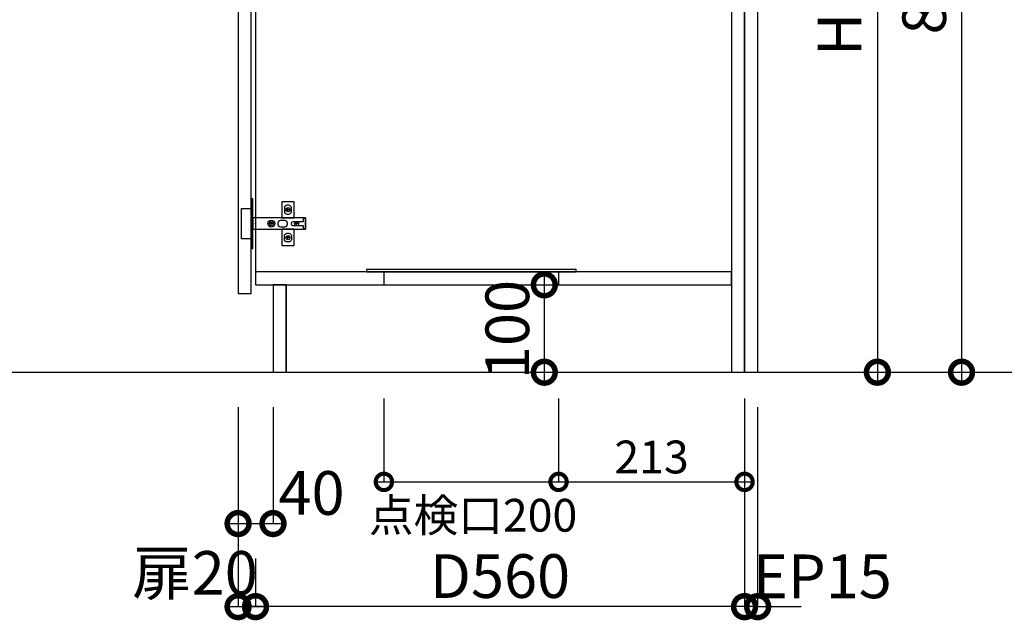
# Model space of a CAD drawing. Units: millimetres. Extents: x 8272 to 16544, y -8887 to -3075.
# Drawn here: x 14212 to 15340, y -7989 to -7302 of the extents above; entities that cross this region are included whole.
import ezdxf

# ---------------------------------------------------------------- set-up
doc = ezdxf.new("R2010")
doc.units = ezdxf.units.MM
doc.header["$LTSCALE"] = 60
doc.linetypes.add('HIDDEN', pattern=[0.375, 0.25, -0.125])
doc.layers.get('DEFPOINTS').update_dxf_attribs({"color": 21})
for name, color, linetype in [('2キャビネット（中）', 8, 'HIDDEN'), ('2キャビネット（外）', 7, 'Continuous'), ('2ダボ、ハッチ', 8, 'Continuous'), ('2扉', 6, 'Continuous'), ('3寸法線', 4, 'Continuous'), ('_0-0_', 7, 'Continuous')]:
    doc.layers.add(name, color=color, linetype=linetype)
doc.styles.add('Plusterior', font='txt')
doc.dimstyles.new('Plusterior-15', dxfattribs={"dimscale": 15, "dimtxt": 2.5, "dimasz": 2.5, "dimexe": 0, "dimexo": 2, "dimgap": 0.5, "dimtad": 1, "dimdec": 1, "dimdsep": 46, "dimtxsty": 'Plusterior', "dimblk1": 'DOTSMALL', "dimblk2": 'DOTSMALL', "dimsah": 1, "dimcen": 0, "dimdle": 0.5, "dimclrd": 4, "dimclre": 4, "dimclrt": 4, "dimadec": 0, "dimazin": 0, "dimtfac": 1, "dimtdec": 1, "dimtix": 1, "dimtmove": 2, "dimatfit": 3, "dimldrblk": 'DOTSMALL', "dimfxl": 1, "dimtolj": 1, "dimtzin": 0, "dimarcsym": 0})
doc.dimstyles.new('Plusterior-20', dxfattribs={"dimscale": 20, "dimtxt": 2.5, "dimasz": 2.5, "dimexe": 0, "dimexo": 2, "dimgap": 0.5, "dimtad": 1, "dimdec": 1, "dimdsep": 46, "dimtxsty": 'Plusterior', "dimblk1": 'DOTSMALL', "dimblk2": 'DOTSMALL', "dimsah": 1, "dimcen": 0, "dimdle": 0.5, "dimclrd": 4, "dimclre": 4, "dimclrt": 4, "dimadec": 0, "dimazin": 0, "dimtfac": 1, "dimtdec": 1, "dimtix": 1, "dimtmove": 2, "dimatfit": 3, "dimldrblk": 'DOTSMALL', "dimfxl": 1, "dimtolj": 1, "dimtzin": 0, "dimarcsym": 0})

# ---------------------------------------------------------------- blocks, each defined once
blk = doc.blocks.new('A$C51BC223E')
at = {"layer": '2ダボ、ハッチ', "color": 8}
for p, q in [((38.7, 16), (35.4, 16)), ((37, 14.3), (37, 17.7)), ((18, -1.7), (18, 1.7)), ((47, -1.7), (47, 1.7)), ((19.7, 0), (16.4, 0)), ((48.7, 0), (45.4, 0)), ((38.7, -16), (35.4, -16)), ((37, -17.7), (37, -14.3))]:
    blk.add_line(p, q, dxfattribs=at)
for points in [[(-5, -28.5), (-3, -28.5), (-3, 28.5), (-5, 28.5)], [(44, 6.5), (44, 25), (30, 25), (30, 6.5)], [(-5, -17.5), (-16, -17.5), (-16, 17.5), (-5, 17.5)], [(-3, -6.5), (57, -6.5), (57, 6.5), (-3, 6.5)], [(30, -6.5), (30, -25), (44, -25), (44, -6.5)]]:
    blk.add_lwpolyline(points, close=True, dxfattribs=at)
for points in [[(38, 11, 0.414214), (41, 14), (41, 18, 0.414214), (38, 21), (36, 21, 0.414214), (33, 18), (33, 14, 0.414214), (36, 11)], [(29, 4), (33, 4, -0.414214), (36, 1), (36, -1, -0.414214), (33, -4), (29, -4, -0.414214), (26, -1), (26, 1, -0.414214)], [(57, -6.5), (55, -6.5), (55, -2.5), (43.2, -2.5, -0.242068), (41.5, -1.7, -0.318121), (41.5, 1.6, -0.244603), (43.2, 2.5), (55, 2.5), (55, 6.5), (57, 6.5)], [(38, -11, -0.414214), (41, -14), (41, -18, -0.414214), (38, -21), (36, -21, -0.414214), (33, -18), (33, -14, -0.414214), (36, -11)]]:
    blk.add_lwpolyline(points, format="xyb", close=True, dxfattribs=at)
for centre, radius in [((37, 16), 2.34), ((18, 0), 3.9), ((18, 0), 2.34), ((47, 0), 2.34), ((37, -16), 2.34)]:
    blk.add_circle(centre, radius, dxfattribs=at)
blk.add_point((0, 0), dxfattribs=at)
blk = doc.blocks.new('_DOTSMALL')
at = {"color": 0, "linetype": 'ByBlock', "const_width": 0.5}
blk.add_lwpolyline([(-0.0625, 0, 1), (0.0625, 0, 1)], format="xyb", close=True, dxfattribs=at)
blk = doc.blocks.new('*D665')
at = {"layer": '3寸法線', "color": 4, "lineweight": -2}
for p, q in [((14813.3, -7595), (14813.3, -7715)), ((14688.7, -7605), (14813.3, -7605)), ((14688.7, -7705), (14813.3, -7705))]:
    blk.add_line(p, q, dxfattribs=at)
at = {"layer": 'DEFPOINTS', "color": 0}
for p in [(14648.7, -7605), (14648.7, -7705), (14813.3, -7705)]:
    blk.add_point(p, dxfattribs=at)
at = {"layer": '3寸法線', "color": 4, "lineweight": -2, "xscale": 50, "yscale": 50, "zscale": 50}
for p, rotation in [((14813.3, -7605), 90), ((14813.3, -7705), 270)]:
    blk.add_blockref('_DOTSMALL', p, dxfattribs=dict(at, rotation=rotation))
at = {"layer": '3寸法線', "color": 4, "insert": (14770.9, -7656.1), "char_height": 50, "attachment_point": 5, "rotation": 90, "style": 'Plusterior'}
blk.add_mtext('\\A1;100', dxfattribs=at)
blk = doc.blocks.new('*D664')
at = {"layer": '3寸法線', "color": 4, "lineweight": -2}
for p, q in [((15097.6, -6855), (15291.1, -6855)), ((15291.1, -6845), (15291.1, -7715)), ((15097.6, -7705), (15291.1, -7705))]:
    blk.add_line(p, q, dxfattribs=at)
at = {"layer": 'DEFPOINTS', "color": 0}
for p in [(15057.6, -6855), (15057.6, -7705), (15291.1, -7705)]:
    blk.add_point(p, dxfattribs=at)
at = {"layer": '3寸法線', "color": 4, "lineweight": -2, "xscale": 50, "yscale": 50, "zscale": 50}
for p, rotation in [((15291.1, -6855), 90), ((15291.1, -7705), 270)]:
    blk.add_blockref('_DOTSMALL', p, dxfattribs=dict(at, rotation=rotation))
at = {"layer": '3寸法線', "color": 4, "insert": (15248.3, -7261.7), "char_height": 50, "attachment_point": 5, "rotation": 90, "style": 'Plusterior'}
blk.add_mtext('\\A1;850', dxfattribs=at)
blk = doc.blocks.new('*D663')
at = {"layer": '3寸法線', "color": 4, "lineweight": -2}
for p, q in [((15194.7, -6864), (15194.7, -7715)), ((15097.6, -6874), (15194.7, -6874)), ((15097.6, -7705), (15194.7, -7705))]:
    blk.add_line(p, q, dxfattribs=at)
at = {"layer": 'DEFPOINTS', "color": 0}
for p in [(15057.6, -6874), (15057.6, -7705), (15194.7, -7705)]:
    blk.add_point(p, dxfattribs=at)
at = {"layer": '3寸法線', "color": 4, "lineweight": -2, "xscale": 50, "yscale": 50, "zscale": 50}
for p, rotation in [((15194.7, -6874), 90), ((15194.7, -7705), 270)]:
    blk.add_blockref('_DOTSMALL', p, dxfattribs=dict(at, rotation=rotation))
at = {"layer": '3寸法線', "color": 4, "insert": (15151.5, -7261.7), "char_height": 50, "attachment_point": 5, "rotation": 90, "style": 'Plusterior'}
blk.add_mtext('\\A1;H831', dxfattribs=at)
blk = doc.blocks.new('*D1294')
at = {"layer": '3寸法線', "color": 4, "lineweight": -2}
for p, q in [((14829.6, -7735), (14829.6, -7830.5)), ((15042.6, -7735), (15042.6, -7830.5)), ((14822.1, -7830.5), (15050.1, -7830.5))]:
    blk.add_line(p, q, dxfattribs=at)
at = {"layer": 'DEFPOINTS', "color": 0}
for p in [(14829.6, -7705), (15042.6, -7705), (15042.6, -7830.5)]:
    blk.add_point(p, dxfattribs=at)
at = {"layer": '3寸法線', "color": 4, "lineweight": -2, "xscale": 37.5, "yscale": 37.5, "zscale": 37.5, "rotation": 180}
blk.add_blockref('_DOTSMALL', (14829.6, -7830.5), dxfattribs=at)
at = {"layer": '3寸法線', "color": 4, "lineweight": -2, "xscale": 37.5, "yscale": 37.5, "zscale": 37.5}
blk.add_blockref('_DOTSMALL', (15042.6, -7830.5), dxfattribs=at)
at = {"layer": '3寸法線', "color": 4, "insert": (14936.1, -7802), "char_height": 37.5, "attachment_point": 5, "style": 'Plusterior'}
blk.add_mtext('\\A1;213', dxfattribs=at)
blk = doc.blocks.new('*D1293')
at = {"layer": '3寸法線', "color": 4, "lineweight": -2}
for p, q in [((14629.6, -7735), (14629.6, -7830.5)), ((14829.6, -7735), (14829.6, -7830.5)), ((14622.1, -7830.5), (14837.1, -7830.5))]:
    blk.add_line(p, q, dxfattribs=at)
at = {"layer": 'DEFPOINTS', "color": 0}
for p in [(14629.6, -7705), (14829.6, -7705), (14829.6, -7830.5)]:
    blk.add_point(p, dxfattribs=at)
at = {"layer": '3寸法線', "color": 4, "lineweight": -2, "xscale": 37.5, "yscale": 37.5, "zscale": 37.5, "rotation": 180}
blk.add_blockref('_DOTSMALL', (14629.6, -7830.5), dxfattribs=at)
at = {"layer": '3寸法線', "color": 4, "lineweight": -2, "xscale": 37.5, "yscale": 37.5, "zscale": 37.5}
blk.add_blockref('_DOTSMALL', (14829.6, -7830.5), dxfattribs=at)
at = {"layer": '3寸法線', "color": 4, "insert": (14731.7, -7868.7), "char_height": 37.5, "attachment_point": 5, "style": 'Plusterior'}
blk.add_mtext('\\A1;点検口200', dxfattribs=at)
blk = doc.blocks.new('*D1300')
at = {"layer": '3寸法線', "color": 4, "lineweight": -2}
for p, q in [((14462.6, -7745), (14462.6, -7878.2)), ((14502.6, -7745), (14502.6, -7878.2)), ((14452.6, -7878.2), (14512.6, -7878.2))]:
    blk.add_line(p, q, dxfattribs=at)
at = {"layer": 'DEFPOINTS', "color": 0}
for p in [(14462.6, -7705), (14502.6, -7705), (14502.6, -7878.2)]:
    blk.add_point(p, dxfattribs=at)
at = {"layer": '3寸法線', "color": 4, "lineweight": -2, "xscale": 50, "yscale": 50, "zscale": 50, "rotation": 180}
blk.add_blockref('_DOTSMALL', (14462.6, -7878.2), dxfattribs=at)
at = {"layer": '3寸法線', "color": 4, "lineweight": -2, "xscale": 50, "yscale": 50, "zscale": 50}
blk.add_blockref('_DOTSMALL', (14502.6, -7878.2), dxfattribs=at)
at = {"layer": '3寸法線', "color": 4, "insert": (14546.7, -7843.2), "char_height": 50, "attachment_point": 5, "style": 'Plusterior'}
blk.add_mtext('\\A1;40', dxfattribs=at)
blk = doc.blocks.new('*D1299')
at = {"layer": '3寸法線', "color": 4, "lineweight": -2}
for p, q in [((14462.6, -7745), (14462.6, -7973.3)), ((14482.6, -7918.2), (14482.6, -7973.3)), ((14452.6, -7973.3), (14492.6, -7973.3))]:
    blk.add_line(p, q, dxfattribs=at)
at = {"layer": 'DEFPOINTS', "color": 0}
for p in [(14462.6, -7705), (14482.6, -7878.2), (14482.6, -7973.3)]:
    blk.add_point(p, dxfattribs=at)
at = {"layer": '3寸法線', "color": 4, "lineweight": -2, "xscale": 50, "yscale": 50, "zscale": 50, "rotation": 180}
blk.add_blockref('_DOTSMALL', (14462.6, -7973.3), dxfattribs=at)
at = {"layer": '3寸法線', "color": 4, "lineweight": -2, "xscale": 50, "yscale": 50, "zscale": 50}
blk.add_blockref('_DOTSMALL', (14482.6, -7973.3), dxfattribs=at)
at = {"layer": '3寸法線', "color": 4, "insert": (14413.2, -7934.7), "char_height": 50, "attachment_point": 5, "style": 'Plusterior'}
blk.add_mtext('\\A1;扉20', dxfattribs=at)
blk = doc.blocks.new('*D1298')
at = {"layer": '3寸法線', "color": 4, "lineweight": -2}
for p, q in [((15042.6, -7745), (15042.6, -7973.3)), ((14482.6, -7918.2), (14482.6, -7973.3)), ((15052.6, -7973.3), (14472.6, -7973.3))]:
    blk.add_line(p, q, dxfattribs=at)
at = {"layer": 'DEFPOINTS', "color": 0}
for p in [(15042.6, -7705), (14482.6, -7878.2), (14482.6, -7973.3)]:
    blk.add_point(p, dxfattribs=at)
at = {"layer": '3寸法線', "color": 4, "lineweight": -2, "xscale": 50, "yscale": 50, "zscale": 50, "rotation": 180}
blk.add_blockref('_DOTSMALL', (14482.6, -7973.3), dxfattribs=at)
at = {"layer": '3寸法線', "color": 4, "lineweight": -2, "xscale": 50, "yscale": 50, "zscale": 50}
blk.add_blockref('_DOTSMALL', (15042.6, -7973.3), dxfattribs=at)
at = {"layer": '3寸法線', "color": 4, "insert": (14762.6, -7938.3), "char_height": 50, "attachment_point": 5, "style": 'Plusterior'}
blk.add_mtext('\\A1;D560', dxfattribs=at)
blk = doc.blocks.new('*D1297')
at = {"layer": '3寸法線', "color": 4, "lineweight": -2}
for p, q in [((15042.6, -7745), (15042.6, -7973.3)), ((15057.6, -7745), (15057.6, -7973.3)), ((15042.6, -7973.3), (14992.6, -7973.3)), ((15057.6, -7973.3), (15042.6, -7973.3)), ((15057.6, -7973.3), (15107.6, -7973.3))]:
    blk.add_line(p, q, dxfattribs=at)
at = {"layer": 'DEFPOINTS', "color": 0}
for p in [(15042.6, -7705), (15057.6, -7705), (15042.6, -7973.3)]:
    blk.add_point(p, dxfattribs=at)
at = {"layer": '3寸法線', "color": 4, "lineweight": -2, "xscale": 50, "yscale": 50, "zscale": 50}
blk.add_blockref('_DOTSMALL', (15042.6, -7973.3), dxfattribs=at)
at = {"layer": '3寸法線', "color": 4, "lineweight": -2, "xscale": 50, "yscale": 50, "zscale": 50, "rotation": 180}
blk.add_blockref('_DOTSMALL', (15057.6, -7973.3), dxfattribs=at)
at = {"layer": '3寸法線', "color": 4, "insert": (15131.7, -7938.6), "char_height": 50, "attachment_point": 5, "style": 'Plusterior'}
blk.add_mtext('\\A1;EP15', dxfattribs=at)

msp = doc.modelspace()

# ---------------------------------------------------------------- linework, layer by layer
at = {"color": 3}
msp.add_line((13788.72, -7704.97), (15781.58, -7704.97), dxfattribs=at)
at = {"layer": '2キャビネット（中）', "linetype": 'Continuous'}
for points in [[(15027.65, -7704.97), (15042.65, -7704.97), (15042.65, -6873.97), (15027.65, -6873.97)], [(15042.65, -7704.97), (15057.65, -7704.97), (15057.65, -6873.97), (15042.65, -6873.97)]]:
    msp.add_lwpolyline(points, close=True, dxfattribs=at)
at = {"layer": '2キャビネット（外）'}
for p, q in [((14629.65, -7589.97), (14629.65, -7604.97)), ((14829.65, -7589.97), (14829.65, -7604.97))]:
    msp.add_line(p, q, dxfattribs=at)
msp.add_lwpolyline([(15057.65, -6873.97), (14482.65, -6873.97), (14482.65, -7604.97), (14517.65, -7604.97), (14517.65, -7704.97), (15057.65, -7704.97), (15057.65, -6873.97)], dxfattribs=at)
msp.add_lwpolyline([(14609.65, -7589.97), (14849.65, -7589.97), (14849.65, -7587.47), (14609.65, -7587.47)], close=True, dxfattribs=at)
at = {"layer": '2扉', "ltscale": 3}
msp.add_lwpolyline([(14462.65, -7614.97), (14477.65, -7614.97), (14477.65, -7614.97), (14477.65, -6898.97), (14462.65, -6898.97), (14462.65, -7614.97)], dxfattribs=at)
at = {"layer": '_0-0_', "color": 8}
for points in [[(14482.65, -7604.97), (15027.65, -7604.97), (15027.65, -7589.97), (14482.65, -7589.97)], [(14517.65, -7704.97), (14517.65, -7604.97), (14502.65, -7604.97), (14502.65, -7704.97)]]:
    msp.add_lwpolyline(points, close=True, dxfattribs=at)

# ---------------------------------------------------------------- block references
msp.add_blockref('A$C51BC223E', (14482.65, -7534.97))

# ---------------------------------------------------------------- dimensions: what is measured, and where the dimension line sits
at = {"layer": '3寸法線'}
for base, p1, p2, picture, middle in [((15291.08, -7704.97), (15057.65, -6854.97), (15057.65, -7704.97), '*D664', (15248.27, -7261.71)), ((14813.33, -7704.97), (14648.7, -7604.97), (14648.7, -7704.97), '*D665', (14770.88, -7656.06))]:
    dim = msp.add_linear_dim(base=base, p1=p1, p2=p2, angle=270, dimstyle='Plusterior-20', dxfattribs=at)
    dim.commit()
    dim.dimension.update_dxf_attribs({"geometry": picture, "text_midpoint": middle, "dimtype": 160})
dim = msp.add_linear_dim(base=(15194.73, -7704.97), p1=(15057.65, -6873.97), p2=(15057.65, -7704.97), angle=270, text='H<>', dimstyle='Plusterior-20', dxfattribs=at)
dim.commit()
dim.dimension.update_dxf_attribs({"geometry": '*D663', "text_midpoint": (15151.51, -7261.71), "dimtype": 160})
for base, p1, p2, text, dimstyle, picture, middle in [((14482.65, -7973.28), (14462.65, -7704.97), (14482.65, -7878.21), '扉<>', 'Plusterior-20', '*D1299', (14413.19, -7934.73)), ((14482.65, -7973.28), (15042.65, -7704.97), (14482.65, -7878.21), 'D<>', 'Plusterior-20', '*D1298', (14762.65, -7938.28)), ((14829.65, -7830.51), (14629.65, -7704.97), (14829.65, -7704.97), '点検口<>', 'Plusterior-15', '*D1293', (14731.72, -7868.69)), ((15042.65, -7973.28), (15057.65, -7704.97), (15042.65, -7704.97), 'EP<>', 'Plusterior-20', '*D1297', (15131.68, -7938.64))]:
    dim = msp.add_linear_dim(base=base, p1=p1, p2=p2, text=text, dimstyle=dimstyle, dxfattribs=at)
    dim.commit()
    dim.dimension.update_dxf_attribs({"geometry": picture, "text_midpoint": middle, "dimtype": 160})
for base, p1, p2, dimstyle, picture, middle in [((14502.65, -7878.21), (14462.65, -7704.97), (14502.65, -7704.97), 'Plusterior-20', '*D1300', (14546.7, -7843.21)), ((15042.65, -7830.51), (14829.65, -7704.97), (15042.65, -7704.97), 'Plusterior-15', '*D1294', (14936.15, -7802.02))]:
    dim = msp.add_linear_dim(base=base, p1=p1, p2=p2, dimstyle=dimstyle, dxfattribs=at)
    dim.commit()
    dim.dimension.update_dxf_attribs({"geometry": picture, "text_midpoint": middle, "dimtype": 160})

doc.saveas('drawing.dxf')
